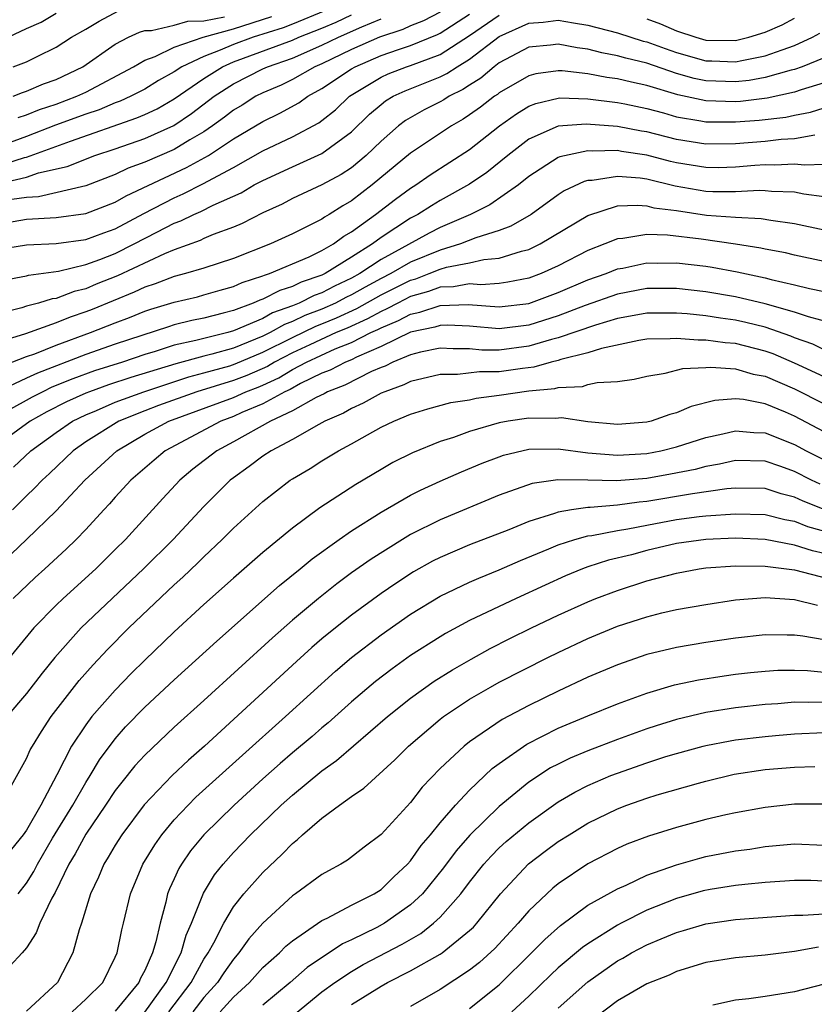
# Model space of a CAD drawing. Units: inches. Extents: x 2599874 to 2601000, y 1479000 to 1482000.
# Drawn here: x 2600087 to 2600140, y 1479354 to 1479420 of the extents above; entities that cross this region are included whole.
import ezdxf

# ---------------------------------------------------------------- set-up
doc = ezdxf.new("R2010")
doc.units = ezdxf.units.IN
doc.header["$MEASUREMENT"] = 0
doc.layers.add('LD25981479_2ft', color=230, linetype='Continuous')

msp = doc.modelspace()

# ---------------------------------------------------------------- linework, layer by layer
at = {"layer": 'LD25981479_2ft'}
for points, elevation in [([(2600084.947, 1479409.053), (2600087, 1479409.534), (2600087.815, 1479409.815), (2600089.745, 1479410.255), (2600091.62, 1479411), (2600093, 1479411.455), (2600095, 1479412.153), (2600096.97, 1479413.03), (2600098.173, 1479413.827), (2600099.709, 1479415), (2600101, 1479415.835), (2600103, 1479416.852), (2600103.317, 1479417), (2600105, 1479417.594), (2600107, 1479418.456), (2600108.114, 1479419), (2600109.701, 1479419.701), (2600111, 1479420.239)], 10656), ([(2600107.203, 1479420.797), (2600105, 1479419.885), (2600104.361, 1479419.639), (2600102.351, 1479419), (2600101, 1479418.503), (2600100.117, 1479418.117), (2600099, 1479417.701), (2600097.515, 1479417), (2600097, 1479416.66), (2600095.929, 1479416.071), (2600095, 1479415.495), (2600094.05, 1479415), (2600093.325, 1479414.675), (2600093, 1479414.562), (2600091.907, 1479414.093), (2600091, 1479413.789), (2600088.963, 1479413.037), (2600087, 1479412.275), (2600085, 1479411.549)], 10660), ([(2600085, 1479418.665), (2600087, 1479419.589), (2600087.979, 1479420.021), (2600089, 1479420.634)], 10668), ([(2600085, 1479410.275), (2600086.848, 1479410.848), (2600087, 1479410.883), (2600089.969, 1479411.969), (2600094.468, 1479413.532), (2600095, 1479413.77), (2600095.839, 1479414.161), (2600097, 1479414.827), (2600099, 1479416.21), (2600100.259, 1479417), (2600101, 1479417.324), (2600105, 1479418.812), (2600105.43, 1479419), (2600107, 1479419.618), (2600107.97, 1479420.03), (2600109, 1479420.517)], 10658), ([(2600085, 1479404.626), (2600087, 1479404.944), (2600089, 1479405.028), (2600091, 1479405.298), (2600092.233, 1479405.767), (2600093, 1479406.031), (2600094.939, 1479407.061), (2600097, 1479408.133), (2600097.609, 1479408.391), (2600098.93, 1479409.07), (2600101, 1479410.19), (2600103, 1479411.317), (2600105, 1479412.254), (2600106.792, 1479413.208), (2600107, 1479413.357), (2600107.91, 1479414.09), (2600108.87, 1479415), (2600111, 1479416.3), (2600111.477, 1479416.523), (2600112.723, 1479417), (2600113, 1479417.09), (2600115, 1479417.83), (2600117, 1479419.125), (2600119, 1479420.489)], 10650), ([(2600085.567, 1479406.433), (2600087, 1479406.671), (2600089, 1479406.801), (2600091, 1479407.062), (2600093, 1479407.826), (2600093.741, 1479408.259), (2600097.829, 1479410.171), (2600099.317, 1479411), (2600101, 1479412.114), (2600103, 1479413.306), (2600104.147, 1479413.853), (2600105.437, 1479414.563), (2600106.043, 1479415), (2600107, 1479415.522), (2600109, 1479416.859), (2600109.241, 1479417), (2600111, 1479417.757), (2600112.17, 1479418.17), (2600113, 1479418.44), (2600114.817, 1479419.183), (2600115, 1479419.279), (2600117, 1479420.572)], 10652), ([(2600115, 1479420.703), (2600113.881, 1479420.119), (2600113, 1479419.766), (2600112.473, 1479419.527), (2600110.888, 1479419), (2600109, 1479418.168), (2600107, 1479417.202), (2600106.521, 1479417), (2600105, 1479416.14), (2600104.234, 1479415.766), (2600103, 1479415.243), (2600102.521, 1479415), (2600101.588, 1479414.412), (2600101, 1479414.063), (2600100.405, 1479413.595), (2600099.589, 1479413), (2600099, 1479412.594), (2600098.042, 1479412.043), (2600097, 1479411.405), (2600095, 1479410.542), (2600093.874, 1479410.125), (2600093, 1479409.7), (2600091, 1479408.946), (2600087.809, 1479408.191), (2600087, 1479408.145), (2600086.009, 1479408.009)], 10654), ([(2600086.088, 1479415), (2600086.731, 1479415.269), (2600087, 1479415.354), (2600088.154, 1479415.846), (2600089, 1479416.133), (2600090.807, 1479417), (2600093, 1479418.522), (2600093.91, 1479419), (2600094.649, 1479419.351), (2600095, 1479419.451), (2600095.452, 1479419.452), (2600097, 1479419.828), (2600097.908, 1479420.092), (2600099, 1479420.108), (2600100.391, 1479420.391)], 10664), ([(2600086.101, 1479417), (2600087, 1479417.343), (2600087.706, 1479417.706), (2600089, 1479418.32), (2600090.048, 1479419), (2600091, 1479419.541), (2600091.906, 1479420.094), (2600093.22, 1479420.78)], 10666), ([(2600086.434, 1479413.566), (2600087, 1479413.741), (2600087.882, 1479414.118), (2600089, 1479414.468), (2600090.409, 1479415), (2600091, 1479415.284), (2600094.232, 1479417), (2600095, 1479417.446), (2600095.695, 1479417.695), (2600097, 1479418.335), (2600098.947, 1479419), (2600101, 1479419.572), (2600103.606, 1479420.394)], 10662), ([(2600129, 1479420.257), (2600129.911, 1479419.911), (2600131, 1479419.442), (2600132.315, 1479419), (2600133, 1479418.806), (2600135, 1479418.785), (2600135.899, 1479419), (2600137, 1479419.341), (2600138.152, 1479419.848), (2600139, 1479420.299)], 10650), ([(2600085.44, 1479402.56), (2600087, 1479402.846), (2600087.118, 1479402.882), (2600089.158, 1479403.157), (2600091, 1479403.608), (2600091.953, 1479403.953), (2600093, 1479404.366), (2600094.279, 1479405), (2600095.811, 1479405.811), (2600097, 1479406.41), (2600097.436, 1479406.564), (2600098.313, 1479407), (2600098.795, 1479407.205), (2600099.632, 1479407.632), (2600101.526, 1479408.474), (2600102.419, 1479409), (2600103, 1479409.308), (2600105, 1479410.227), (2600107, 1479411.117), (2600109, 1479412.603), (2600110.218, 1479413.782), (2600111, 1479414.455), (2600111.306, 1479414.694), (2600111.825, 1479415), (2600112.625, 1479415.375), (2600115, 1479416.31), (2600115.465, 1479416.535), (2600116.152, 1479417), (2600117, 1479417.514), (2600119, 1479419.059), (2600121, 1479419.943), (2600121.984, 1479420.016), (2600123, 1479420.151), (2600124.029, 1479419.971), (2600125, 1479419.829), (2600127, 1479419.3), (2600128.744, 1479418.744), (2600129, 1479418.684), (2600130.227, 1479418.227), (2600131, 1479417.968), (2600133, 1479417.399), (2600133.396, 1479417.396), (2600135, 1479417.33), (2600135.433, 1479417.433), (2600137, 1479417.743), (2600138.159, 1479418.159), (2600139, 1479418.431), (2600140.222, 1479419), (2600140.716, 1479419.284)], 10648), ([(2600141, 1479417.617), (2600139.503, 1479417), (2600139, 1479416.821), (2600138.769, 1479416.769), (2600137, 1479416.268), (2600135.928, 1479416.071), (2600135, 1479415.97), (2600133, 1479416.041), (2600132.205, 1479416.205), (2600131, 1479416.556), (2600129, 1479417.24), (2600127.573, 1479417.573), (2600127, 1479417.752), (2600125.939, 1479417.939), (2600125, 1479418.198), (2600124.28, 1479418.279), (2600123, 1479418.54), (2600122.469, 1479418.468), (2600121, 1479418.327), (2600119, 1479417.26), (2600118.653, 1479417), (2600117.762, 1479416.238), (2600117, 1479415.759), (2600116.547, 1479415.453), (2600115.612, 1479415), (2600115.242, 1479414.758), (2600115, 1479414.622), (2600113.92, 1479414.08), (2600112.645, 1479413.355), (2600112.188, 1479413), (2600111, 1479411.972), (2600109.998, 1479411), (2600109, 1479410.167), (2600108.297, 1479409.703), (2600107, 1479409.002), (2600105, 1479408.073), (2600104.298, 1479407.702), (2600103, 1479407.106), (2600101.603, 1479406.397), (2600101, 1479406.149), (2600099.639, 1479405.639), (2600099, 1479405.363), (2600098.758, 1479405.242), (2600097, 1479404.614), (2600096.345, 1479404.344), (2600093.156, 1479402.844), (2600091.718, 1479402.282), (2600091, 1479401.975), (2600090.21, 1479401.79), (2600089, 1479401.316), (2600088.721, 1479401.279), (2600087.802, 1479401), (2600087, 1479400.786), (2600086.686, 1479400.686), (2600085, 1479400.262)], 10646), ([(2600141, 1479415.917), (2600139.436, 1479415.436), (2600139, 1479415.28), (2600137.136, 1479414.864), (2600135.343, 1479414.657), (2600135, 1479414.631), (2600133, 1479414.686), (2600131.096, 1479415.096), (2600129, 1479415.732), (2600127.947, 1479415.947), (2600127, 1479416.19), (2600126.28, 1479416.279), (2600125, 1479416.527), (2600123.274, 1479416.726), (2600123, 1479416.734), (2600121.478, 1479416.522), (2600121, 1479416.397), (2600119, 1479415.232), (2600118.875, 1479415.125), (2600118.676, 1479415), (2600117.738, 1479414.262), (2600117, 1479413.738), (2600116.554, 1479413.446), (2600115.762, 1479413), (2600113, 1479411.151), (2600110.408, 1479409), (2600109, 1479407.92), (2600108.413, 1479407.587), (2600107.494, 1479407), (2600107.176, 1479406.824), (2600107, 1479406.689), (2600106.355, 1479406.355), (2600105, 1479405.691), (2600103.507, 1479405), (2600101, 1479404.026), (2600099, 1479403.371), (2600097.762, 1479403), (2600097, 1479402.801), (2600095.706, 1479402.293), (2600095, 1479402.071), (2600094.272, 1479401.728), (2600091.431, 1479400.569), (2600091, 1479400.4), (2600089.947, 1479400.053), (2600089, 1479399.656), (2600086.924, 1479398.924), (2600085, 1479398.338)], 10644), ([(2600085, 1479396.606), (2600087, 1479397.372), (2600087.565, 1479397.565), (2600089, 1479398.148), (2600091.318, 1479399), (2600093, 1479399.669), (2600093.971, 1479400.03), (2600095, 1479400.449), (2600095.413, 1479400.587), (2600097, 1479401.061), (2600098.569, 1479401.431), (2600099, 1479401.547), (2600100.115, 1479401.884), (2600101, 1479402.126), (2600101.599, 1479402.401), (2600103, 1479402.843), (2600103.103, 1479402.897), (2600103.448, 1479403), (2600106.138, 1479404.138), (2600107, 1479404.554), (2600107.78, 1479405), (2600108.471, 1479405.529), (2600109, 1479405.822), (2600110.626, 1479407), (2600111.969, 1479408.031), (2600113, 1479408.785), (2600113.35, 1479409), (2600114.324, 1479409.676), (2600117, 1479411.402), (2600119.017, 1479413), (2600120.177, 1479413.823), (2600121, 1479414.323), (2600121.486, 1479414.514), (2600123, 1479414.881), (2600123.112, 1479414.888), (2600125, 1479414.837), (2600127, 1479414.59), (2600127.507, 1479414.493), (2600129, 1479414.174), (2600130.124, 1479413.876), (2600131, 1479413.614), (2600132.653, 1479413.347), (2600133, 1479413.272), (2600135, 1479413.268), (2600136.607, 1479413.393), (2600138.403, 1479413.597), (2600139, 1479413.731), (2600140.083, 1479413.917), (2600141, 1479414.215)], 10642), ([(2600140.378, 1479412.378), (2600139, 1479412.127), (2600138.084, 1479412.084), (2600137, 1479411.951), (2600135, 1479411.782), (2600133, 1479411.749), (2600131, 1479412.072), (2600129, 1479412.59), (2600128.641, 1479412.641), (2600127, 1479412.954), (2600124.886, 1479413.114), (2600123, 1479412.977), (2600121, 1479412.102), (2600119.578, 1479411), (2600118.158, 1479409.842), (2600117, 1479409.056), (2600115, 1479407.937), (2600114.413, 1479407.587), (2600113.501, 1479407), (2600113, 1479406.743), (2600111, 1479405.438), (2600110.418, 1479405), (2600109, 1479404.1), (2600107.22, 1479403), (2600107, 1479402.893), (2600105.585, 1479402.415), (2600105, 1479402.118), (2600104.139, 1479401.861), (2600103, 1479401.271), (2600102.794, 1479401.206), (2600102.346, 1479401), (2600101, 1479400.505), (2600100.31, 1479400.31), (2600099, 1479399.984), (2600098.179, 1479399.822), (2600097, 1479399.516), (2600096.601, 1479399.399), (2600093, 1479398.218), (2600091, 1479397.516), (2600087.738, 1479396.262), (2600087, 1479395.904), (2600085.012, 1479395)], 10640), ([(2600141, 1479410.39), (2600139.661, 1479410.339), (2600139, 1479410.411), (2600137.66, 1479410.34), (2600137, 1479410.358), (2600136.318, 1479410.318), (2600135, 1479410.199), (2600133.832, 1479410.168), (2600133, 1479410.17), (2600131, 1479410.503), (2600130.596, 1479410.597), (2600129, 1479411.026), (2600127.273, 1479411.273), (2600127, 1479411.324), (2600125.284, 1479411.284), (2600125, 1479411.308), (2600123.096, 1479410.904), (2600123, 1479410.858), (2600121, 1479409.569), (2600120.3, 1479409), (2600118.356, 1479407.644), (2600117.056, 1479407), (2600115, 1479406.113), (2600114.257, 1479405.743), (2600111, 1479403.96), (2600109.566, 1479403), (2600109, 1479402.686), (2600107.846, 1479402.154), (2600107, 1479401.697), (2600106.479, 1479401.521), (2600105.45, 1479401), (2600105, 1479400.818), (2600103.658, 1479400.343), (2600103, 1479399.965), (2600101, 1479399.109), (2600100.615, 1479399), (2600099, 1479398.608), (2600098.458, 1479398.458), (2600097, 1479398.14), (2600095.716, 1479397.716), (2600095, 1479397.509), (2600093.486, 1479397), (2600091.593, 1479396.407), (2600090.125, 1479395.875), (2600088.703, 1479395.296), (2600088.092, 1479395), (2600087.369, 1479394.631), (2600085.705, 1479393.705)], 10638), ([(2600141, 1479408.19), (2600139.626, 1479408.374), (2600139, 1479408.504), (2600137.446, 1479408.554), (2600137, 1479408.606), (2600136.623, 1479408.623), (2600135, 1479408.528), (2600133.469, 1479408.531), (2600133, 1479408.563), (2600130.916, 1479408.916), (2600129, 1479409.383), (2600128.55, 1479409.45), (2600127, 1479409.575), (2600125.301, 1479409.3), (2600125, 1479409.292), (2600124.764, 1479409.236), (2600123.406, 1479408.594), (2600123, 1479408.33), (2600121.166, 1479407), (2600119.796, 1479406.204), (2600119, 1479405.921), (2600117.417, 1479405.417), (2600116.385, 1479405), (2600115, 1479404.588), (2600113, 1479403.769), (2600111.666, 1479403), (2600111, 1479402.665), (2600109.921, 1479402.079), (2600109, 1479401.551), (2600108.623, 1479401.377), (2600107.923, 1479401), (2600107, 1479400.585), (2600105.848, 1479400.152), (2600105, 1479399.742), (2600104.452, 1479399.548), (2600103.498, 1479399), (2600103, 1479398.751), (2600101, 1479397.957), (2600099.544, 1479397.544), (2600099, 1479397.412), (2600097.106, 1479396.894), (2600094.046, 1479395.953), (2600092.543, 1479395.456), (2600091.254, 1479395), (2600091, 1479394.898), (2600089.696, 1479394.304), (2600088.367, 1479393.633), (2600087.23, 1479393), (2600084.454, 1479391)], 10636), ([(2600086.116, 1479389.884), (2600087.294, 1479391), (2600089, 1479392.244), (2600090.103, 1479393), (2600091, 1479393.436), (2600091.729, 1479393.729), (2600093, 1479394.28), (2600094.928, 1479395), (2600097.994, 1479396.006), (2600099, 1479396.267), (2600100.76, 1479396.76), (2600101.121, 1479396.879), (2600103, 1479397.665), (2600105, 1479398.674), (2600106.573, 1479399.427), (2600107, 1479399.588), (2600107.993, 1479400.007), (2600109.366, 1479400.634), (2600111, 1479401.552), (2600113, 1479402.554), (2600113.348, 1479402.652), (2600114.269, 1479403), (2600115, 1479403.296), (2600115.421, 1479403.421), (2600117, 1479403.735), (2600117.959, 1479403.959), (2600119, 1479404.041), (2600120.517, 1479404.517), (2600121, 1479404.626), (2600121.775, 1479405), (2600125, 1479406.933), (2600127, 1479407.573), (2600128.365, 1479407.635), (2600129, 1479407.581), (2600129.459, 1479407.459), (2600131, 1479407.259), (2600133.044, 1479406.956), (2600135, 1479406.807), (2600136.732, 1479406.732), (2600137.39, 1479406.61), (2600139, 1479406.396), (2600141, 1479405.951)], 10634), ([(2600141, 1479403.825), (2600139, 1479404.246), (2600138.393, 1479404.393), (2600137, 1479404.651), (2600136.719, 1479404.719), (2600134.999, 1479404.999), (2600132.674, 1479405.326), (2600130.392, 1479405.608), (2600129, 1479405.639), (2600127.365, 1479405.365), (2600127, 1479405.347), (2600126.158, 1479405), (2600125, 1479404.561), (2600123, 1479403.531), (2600121.844, 1479403), (2600121, 1479402.682), (2600119.59, 1479402.41), (2600119, 1479402.332), (2600117.758, 1479402.242), (2600117, 1479402.297), (2600115.91, 1479402.09), (2600115, 1479402.07), (2600114.223, 1479401.777), (2600113, 1479401.435), (2600112.13, 1479401), (2600111.399, 1479400.601), (2600111, 1479400.44), (2600110.078, 1479399.922), (2600108.695, 1479399.305), (2600107.971, 1479399), (2600106.18, 1479398.18), (2600105, 1479397.621), (2600103.793, 1479397), (2600103.3, 1479396.7), (2600101.902, 1479396.097), (2600101, 1479395.755), (2600098.515, 1479395), (2600095.939, 1479394.061), (2600095, 1479393.7), (2600093.254, 1479393), (2600091, 1479391.594), (2600090.145, 1479391), (2600088.542, 1479389.458), (2600088.045, 1479389), (2600087.537, 1479388.462), (2600087, 1479387.955), (2600086.035, 1479387)], 10632), ([(2600085.987, 1479384.013), (2600086.989, 1479385), (2600089, 1479386.92), (2600090.948, 1479389), (2600093.114, 1479391), (2600095, 1479392.116), (2600096.63, 1479393), (2600101, 1479394.611), (2600101.853, 1479395), (2600102.684, 1479395.316), (2600103, 1479395.451), (2600104.071, 1479395.929), (2600105, 1479396.492), (2600105.947, 1479397), (2600107.893, 1479397.893), (2600109, 1479398.338), (2600110.312, 1479399), (2600110.789, 1479399.211), (2600111, 1479399.329), (2600112.191, 1479399.809), (2600113, 1479400.251), (2600113.621, 1479400.379), (2600115, 1479400.846), (2600116.893, 1479400.893), (2600119, 1479400.736), (2600121, 1479400.977), (2600123, 1479401.722), (2600125, 1479402.572), (2600126.237, 1479403), (2600127, 1479403.31), (2600127.373, 1479403.373), (2600129, 1479403.727), (2600129.712, 1479403.712), (2600131, 1479403.732), (2600133, 1479403.493), (2600133.429, 1479403.429), (2600135.117, 1479403.117), (2600137, 1479402.701), (2600137.413, 1479402.587), (2600139, 1479402.237), (2600140.012, 1479401.988), (2600141, 1479401.792)], 10630), ([(2600141.613, 1479399.613), (2600139.94, 1479400.06), (2600139, 1479400.389), (2600137, 1479400.95), (2600135, 1479401.43), (2600133, 1479401.766), (2600131, 1479401.994), (2600129, 1479401.982), (2600127, 1479401.593), (2600124.824, 1479400.824), (2600123, 1479400.142), (2600121, 1479399.506), (2600119, 1479399.254), (2600117, 1479399.426), (2600115.498, 1479399.499), (2600115, 1479399.486), (2600114.637, 1479399.363), (2600113, 1479399.027), (2600111, 1479398.058), (2600109.336, 1479397.336), (2600109, 1479397.166), (2600108.586, 1479397), (2600107.547, 1479396.453), (2600107, 1479396.244), (2600105.544, 1479395.544), (2600104.843, 1479395.157), (2600104.491, 1479395), (2600103, 1479394.174), (2600101.581, 1479393.581), (2600101, 1479393.316), (2600100.156, 1479393), (2600096.378, 1479391), (2600095.627, 1479390.373), (2600094.064, 1479389), (2600093, 1479387.849), (2600092.606, 1479387.394), (2600092.225, 1479387), (2600091, 1479385.662), (2600090.364, 1479385), (2600089.676, 1479384.324), (2600088.228, 1479383), (2600087.576, 1479382.425), (2600086.086, 1479381)], 10628), ([(2600141, 1479397.842), (2600140.226, 1479398.226), (2600139, 1479398.641), (2600138.748, 1479398.748), (2600137, 1479399.358), (2600135.695, 1479399.695), (2600135, 1479399.848), (2600133.98, 1479399.98), (2600133, 1479400.132), (2600131.73, 1479400.27), (2600131, 1479400.323), (2600129, 1479400.319), (2600127.898, 1479400.102), (2600127, 1479399.956), (2600125.513, 1479399.513), (2600123, 1479398.647), (2600122.537, 1479398.537), (2600121, 1479398.076), (2600119, 1479397.818), (2600117.818, 1479397.818), (2600117, 1479397.894), (2600115.893, 1479397.893), (2600115, 1479397.942), (2600113.67, 1479397.67), (2600113, 1479397.497), (2600111.787, 1479397), (2600111.268, 1479396.732), (2600111, 1479396.638), (2600110.36, 1479396.36), (2600108.552, 1479395.448), (2600107.379, 1479395), (2600107.137, 1479394.863), (2600106.614, 1479394.614), (2600105, 1479393.708), (2600103.518, 1479393), (2600101, 1479391.599), (2600099.871, 1479391), (2600098.255, 1479389.745), (2600097.38, 1479389), (2600096.229, 1479387.77), (2600093.688, 1479385), (2600093, 1479384.305), (2600091.692, 1479383), (2600089.473, 1479381), (2600089, 1479380.55), (2600087.494, 1479379), (2600085, 1479376.002)], 10626), ([(2600141, 1479395.998), (2600139, 1479396.938), (2600137.555, 1479397.555), (2600137, 1479397.751), (2600135, 1479398.262), (2600134.303, 1479398.303), (2600133, 1479398.496), (2600132.477, 1479398.477), (2600131, 1479398.609), (2600130.569, 1479398.569), (2600129, 1479398.545), (2600128.459, 1479398.459), (2600125.93, 1479397.93), (2600125, 1479397.63), (2600123.179, 1479397.179), (2600123, 1479397.117), (2600122.51, 1479397), (2600121.339, 1479396.661), (2600120.573, 1479396.573), (2600119, 1479396.342), (2600117.659, 1479396.341), (2600116.166, 1479396.166), (2600115, 1479396.165), (2600113, 1479395.692), (2600112.543, 1479395.457), (2600111.247, 1479395), (2600111, 1479394.888), (2600109.789, 1479394.211), (2600109, 1479393.865), (2600108.447, 1479393.553), (2600107.183, 1479393), (2600106.781, 1479392.781), (2600105, 1479391.758), (2600103.557, 1479391), (2600103, 1479390.629), (2600102.074, 1479389.926), (2600101, 1479389.174), (2600100.777, 1479389), (2600099, 1479387.235), (2600096.928, 1479385), (2600094.924, 1479383), (2600090.685, 1479379), (2600088.901, 1479377), (2600088.051, 1479375.949), (2600087, 1479374.563), (2600085.669, 1479373)], 10624), ([(2600085.516, 1479367.515), (2600087, 1479370.164), (2600087.25, 1479370.75), (2600087.389, 1479371), (2600088.001, 1479371.999), (2600088.672, 1479373), (2600090.566, 1479375.433), (2600091.498, 1479376.502), (2600092.469, 1479377.532), (2600093.929, 1479379), (2600097, 1479381.922), (2600097.57, 1479382.43), (2600098.589, 1479383.411), (2600099, 1479383.827), (2600100.249, 1479385), (2600101, 1479385.765), (2600103, 1479387.565), (2600104.855, 1479389), (2600105, 1479389.094), (2600106.195, 1479389.805), (2600107, 1479390.316), (2600108.122, 1479391), (2600109, 1479391.474), (2600110.088, 1479392.088), (2600111, 1479392.586), (2600111.855, 1479393), (2600113, 1479393.478), (2600114.157, 1479393.843), (2600115.724, 1479394.276), (2600117, 1479394.45), (2600117.442, 1479394.558), (2600119, 1479394.758), (2600121, 1479395.054), (2600122.778, 1479395.222), (2600123, 1479395.287), (2600124.643, 1479395.357), (2600125, 1479395.476), (2600125.629, 1479395.629), (2600127, 1479395.692), (2600128.146, 1479395.854), (2600129, 1479396.057), (2600130.243, 1479396.243), (2600131.44, 1479396.561), (2600133, 1479396.636), (2600133.336, 1479396.664), (2600135, 1479396.545), (2600136.186, 1479396.186), (2600137, 1479396.039), (2600139, 1479395.197), (2600141, 1479394.174)], 10622), ([(2600141, 1479392.283), (2600139, 1479393.345), (2600138.39, 1479393.61), (2600137, 1479394.174), (2600135.539, 1479394.461), (2600135, 1479394.514), (2600133.599, 1479394.401), (2600132.001, 1479393.999), (2600131, 1479393.567), (2600130.551, 1479393.449), (2600129.299, 1479393), (2600129, 1479392.926), (2600127, 1479392.78), (2600125, 1479392.962), (2600123.224, 1479393.224), (2600122.81, 1479393.189), (2600121, 1479393.201), (2600119.61, 1479393), (2600119, 1479392.894), (2600117, 1479392.304), (2600115.9, 1479391.9), (2600115, 1479391.615), (2600113.134, 1479390.866), (2600111.801, 1479390.199), (2600111, 1479389.738), (2600109.287, 1479388.713), (2600106.86, 1479387.14), (2600105, 1479385.764), (2600103, 1479384.11), (2600101, 1479382.382), (2600099, 1479380.582), (2600097, 1479378.736), (2600095, 1479376.825), (2600094.084, 1479375.916), (2600093, 1479374.796), (2600091.418, 1479373), (2600091, 1479372.444), (2600090.038, 1479371), (2600089.053, 1479369.053), (2600087.958, 1479367), (2600087, 1479365.315), (2600086.775, 1479365), (2600085.985, 1479364.014)], 10620), ([(2600086.418, 1479361), (2600087, 1479361.718), (2600087.5, 1479362.5), (2600087.733, 1479363), (2600088.764, 1479364.764), (2600090.119, 1479367), (2600091, 1479368.542), (2600091.299, 1479369), (2600091.929, 1479370.071), (2600093, 1479371.502), (2600093.703, 1479372.297), (2600095, 1479373.629), (2600097, 1479375.496), (2600099.888, 1479378.113), (2600104.131, 1479381.869), (2600105.524, 1479383), (2600106.326, 1479383.673), (2600108.16, 1479385), (2600109, 1479385.577), (2600111, 1479386.837), (2600113, 1479387.997), (2600113.664, 1479388.336), (2600115, 1479388.938), (2600116.437, 1479389.563), (2600117.851, 1479390.149), (2600119, 1479390.597), (2600119.301, 1479390.699), (2600121, 1479391.103), (2600123, 1479391.127), (2600125, 1479390.867), (2600127, 1479390.699), (2600129, 1479390.818), (2600129.934, 1479391), (2600131, 1479391.263), (2600133, 1479391.906), (2600134.151, 1479392.151), (2600135, 1479392.357), (2600136.241, 1479392.241), (2600137, 1479392.219), (2600139, 1479391.431), (2600139.792, 1479391), (2600141, 1479390.38)], 10618), ([(2600140.728, 1479388.728), (2600140.151, 1479389), (2600139, 1479389.588), (2600138.073, 1479389.927), (2600137, 1479390.293), (2600135, 1479390.334), (2600133.911, 1479390.089), (2600133, 1479389.937), (2600132.264, 1479389.736), (2600130.594, 1479389.406), (2600129, 1479389.118), (2600126.953, 1479388.953), (2600125, 1479389), (2600122.976, 1479389.024), (2600121.223, 1479388.777), (2600119, 1479387.986), (2600115, 1479386.329), (2600113, 1479385.328), (2600112.454, 1479385), (2600110.333, 1479383.667), (2600109, 1479382.722), (2600108.007, 1479381.993), (2600106.76, 1479381), (2600105, 1479379.517), (2600103.659, 1479378.342), (2600099, 1479374.094), (2600097, 1479372.292), (2600095, 1479370.392), (2600094.337, 1479369.663), (2600093.441, 1479368.558), (2600093, 1479367.983), (2600092.349, 1479367), (2600091, 1479365.031), (2600090.29, 1479363.71), (2600089.857, 1479363), (2600088.925, 1479361.075), (2600088.712, 1479360.712), (2600087.895, 1479359), (2600087.656, 1479358.344), (2600087, 1479357.34), (2600086.708, 1479357), (2600085, 1479355.195)], 10616), ([(2600141, 1479387.031), (2600139.588, 1479387.588), (2600139, 1479387.865), (2600138.09, 1479388.09), (2600137, 1479388.439), (2600135, 1479388.462), (2600134.418, 1479388.417), (2600132.088, 1479388.088), (2600129, 1479387.556), (2600128.482, 1479387.518), (2600127, 1479387.311), (2600125.154, 1479387.154), (2600125, 1479387.158), (2600123.892, 1479387), (2600123, 1479386.848), (2600122.755, 1479386.755), (2600121, 1479386.205), (2600119.649, 1479385.649), (2600117, 1479384.622), (2600115, 1479383.773), (2600114.488, 1479383.512), (2600113.204, 1479382.796), (2600111.99, 1479382.01), (2600111, 1479381.327), (2600109, 1479379.863), (2600107.909, 1479379), (2600107, 1479378.254), (2600106.324, 1479377.676), (2600105.275, 1479376.725), (2600099.056, 1479371), (2600097.952, 1479370.048), (2600096.852, 1479369), (2600094.969, 1479367.031), (2600093.444, 1479365), (2600093, 1479364.294), (2600092.53, 1479363.47), (2600092.22, 1479363), (2600091.87, 1479362.13), (2600091.32, 1479361), (2600090.716, 1479359), (2600090.558, 1479358.558), (2600090.125, 1479357), (2600089.097, 1479355), (2600087, 1479353.052)], 10614), ([(2600090.075, 1479353), (2600091, 1479353.856), (2600092.163, 1479355), (2600093, 1479356.697), (2600093.132, 1479357), (2600093.449, 1479358.552), (2600093.571, 1479359), (2600094.027, 1479361), (2600094.862, 1479363), (2600095.676, 1479364.324), (2600096.153, 1479365), (2600097, 1479366.005), (2600097.937, 1479367), (2600098.468, 1479367.532), (2600101.612, 1479370.388), (2600104.538, 1479373), (2600107.924, 1479376.076), (2600109.002, 1479376.998), (2600111, 1479378.526), (2600113, 1479379.923), (2600115, 1479381.144), (2600117, 1479382.102), (2600117.619, 1479382.381), (2600119, 1479382.936), (2600120.434, 1479383.566), (2600122.352, 1479384.352), (2600123, 1479384.635), (2600124.125, 1479385), (2600125, 1479385.239), (2600125.265, 1479385.265), (2600127, 1479385.606), (2600127.709, 1479385.709), (2600129, 1479385.97), (2600131, 1479386.343), (2600132.544, 1479386.544), (2600133, 1479386.596), (2600135, 1479386.726), (2600137, 1479386.681), (2600138.347, 1479386.347), (2600139, 1479386.226), (2600139.878, 1479385.878), (2600141.441, 1479385.441)], 10612), ([(2600141, 1479384.052), (2600140.218, 1479384.218), (2600139, 1479384.611), (2600137, 1479384.998), (2600135, 1479385.07), (2600133, 1479384.994), (2600131, 1479384.714), (2600129, 1479384.242), (2600127.96, 1479383.96), (2600126.411, 1479383.589), (2600125, 1479383.131), (2600124.646, 1479383), (2600123.479, 1479382.521), (2600122.102, 1479381.898), (2600120.155, 1479381), (2600117, 1479379.501), (2600115.372, 1479378.628), (2600115, 1479378.406), (2600113, 1479377.129), (2600111.763, 1479376.238), (2600110.632, 1479375.368), (2600109, 1479373.992), (2600107.422, 1479372.578), (2600107, 1479372.244), (2600106.339, 1479371.661), (2600105, 1479370.54), (2600104.175, 1479369.825), (2600103, 1479368.787), (2600101.045, 1479367), (2600099, 1479365.002), (2600098.102, 1479363.898), (2600097.483, 1479363), (2600097.299, 1479362.701), (2600097, 1479362.014), (2600096.674, 1479361.326), (2600096.551, 1479361), (2600096.433, 1479360.433), (2600096.037, 1479359), (2600095.756, 1479357.756), (2600095.526, 1479357), (2600095, 1479355.801), (2600094.713, 1479355.287), (2600094.602, 1479355), (2600093, 1479353.054)], 10610), ([(2600095.011, 1479352.989), (2600096.451, 1479355), (2600097.47, 1479357), (2600097.798, 1479358.202), (2600098.163, 1479359), (2600098.967, 1479361.034), (2600099.723, 1479362.277), (2600100.299, 1479363), (2600101, 1479363.798), (2600102.153, 1479365), (2600104.234, 1479367), (2600105, 1479367.686), (2600107, 1479369.334), (2600107.983, 1479370.017), (2600111.445, 1479373), (2600113, 1479374.244), (2600114.607, 1479375.393), (2600115.829, 1479376.171), (2600117.104, 1479376.896), (2600118.395, 1479377.605), (2600119.722, 1479378.278), (2600121.177, 1479379), (2600123, 1479379.874), (2600125, 1479380.777), (2600125.553, 1479381), (2600127, 1479381.543), (2600129, 1479382.184), (2600131, 1479382.721), (2600132.531, 1479383), (2600133, 1479383.068), (2600135, 1479383.205), (2600137, 1479383.194), (2600139, 1479382.925), (2600143, 1479381.9)], 10608), ([(2600096.64, 1479353), (2600098.135, 1479355), (2600099, 1479356.564), (2600099.293, 1479357), (2600099.675, 1479357.675), (2600100.346, 1479359), (2600101, 1479360.113), (2600101.714, 1479361), (2600103, 1479362.45), (2600104.315, 1479363.685), (2600105, 1479364.41), (2600105.334, 1479364.666), (2600105.687, 1479365), (2600107, 1479366.124), (2600108.176, 1479367), (2600109, 1479367.588), (2600109.844, 1479368.156), (2600111.94, 1479370.059), (2600112.852, 1479371), (2600115, 1479372.825), (2600115.228, 1479373), (2600117, 1479374.176), (2600118.42, 1479375), (2600119, 1479375.321), (2600122.301, 1479377), (2600123, 1479377.345), (2600125, 1479378.283), (2600127, 1479379.114), (2600129, 1479379.764), (2600130.017, 1479380.017), (2600131, 1479380.239), (2600133, 1479380.592), (2600135, 1479380.897), (2600137, 1479381.058), (2600139, 1479380.923), (2600140.545, 1479380.545)], 10606), ([(2600141, 1479378.185), (2600139.556, 1479378.444), (2600139, 1479378.511), (2600138.505, 1479378.505), (2600137, 1479378.538), (2600135, 1479378.311), (2600133, 1479378.006), (2600131, 1479377.672), (2600129, 1479377.195), (2600127, 1479376.513), (2600125, 1479375.662), (2600123, 1479374.721), (2600121, 1479373.754), (2600119.194, 1479372.806), (2600117, 1479371.289), (2600116.628, 1479371), (2600115, 1479369.474), (2600113.791, 1479368.209), (2600113, 1479367.19), (2600111, 1479365.007), (2600109.852, 1479364.148), (2600108.73, 1479363.27), (2600108.285, 1479363), (2600107.437, 1479362.563), (2600107, 1479362.314), (2600105.209, 1479361), (2600105, 1479360.863), (2600103, 1479359.017), (2600102.055, 1479357.945), (2600101.377, 1479357), (2600101, 1479356.581), (2600100.344, 1479355.656), (2600099.918, 1479355), (2600099, 1479353.977), (2600098.263, 1479353)], 10604), ([(2600100.114, 1479353), (2600101, 1479353.993), (2600102.097, 1479355), (2600103, 1479356.002), (2600104.119, 1479357), (2600104.555, 1479357.445), (2600105, 1479357.818), (2600107, 1479359.192), (2600107.358, 1479359.358), (2600109, 1479360.225), (2600110.532, 1479361), (2600111, 1479361.299), (2600111.862, 1479362.138), (2600112.787, 1479363), (2600113, 1479363.236), (2600113.721, 1479364.279), (2600114.349, 1479365), (2600115, 1479365.797), (2600116.042, 1479367), (2600117, 1479368.025), (2600118.527, 1479369.473), (2600119, 1479369.826), (2600120.862, 1479371.138), (2600123, 1479372.214), (2600125, 1479373.055), (2600127, 1479373.867), (2600129, 1479374.59), (2600130.862, 1479375.138), (2600132.503, 1479375.496), (2600134.239, 1479375.761), (2600135, 1479375.868), (2600136.021, 1479375.979), (2600137, 1479376.078), (2600137.867, 1479376.133), (2600139, 1479376.145), (2600139.876, 1479376.124), (2600141, 1479376.011)], 10602), ([(2600141, 1479373.982), (2600139.945, 1479373.945), (2600139, 1479373.967), (2600137.866, 1479373.866), (2600137, 1479373.814), (2600135, 1479373.595), (2600133, 1479373.284), (2600131, 1479372.805), (2600129.628, 1479372.372), (2600129, 1479372.165), (2600127, 1479371.447), (2600125, 1479370.684), (2600123.812, 1479370.188), (2600123, 1479369.785), (2600122.483, 1479369.517), (2600121, 1479368.556), (2600119, 1479366.913), (2600117.021, 1479364.979), (2600116.09, 1479363.91), (2600115.233, 1479362.767), (2600113.8, 1479361), (2600113, 1479360.242), (2600111.237, 1479359), (2600110.72, 1479358.72), (2600109, 1479357.88), (2600108.393, 1479357.607), (2600105.993, 1479356.007), (2600104.841, 1479355), (2600103, 1479353.462)], 10600), ([(2600104.05, 1479351.95), (2600107, 1479354.363), (2600107.874, 1479355), (2600109, 1479355.747), (2600109.797, 1479356.203), (2600112.42, 1479357.579), (2600113.688, 1479358.312), (2600114.561, 1479359), (2600115, 1479359.412), (2600116.406, 1479361), (2600117, 1479361.789), (2600117.967, 1479363), (2600118.455, 1479363.545), (2600119, 1479364.1), (2600119.47, 1479364.53), (2600121, 1479365.811), (2600123, 1479367.221), (2600124.117, 1479367.883), (2600125, 1479368.322), (2600126.563, 1479369), (2600127, 1479369.174), (2600129, 1479369.871), (2600130.294, 1479370.294), (2600131, 1479370.508), (2600132.808, 1479371), (2600133, 1479371.049), (2600134.641, 1479371.359), (2600135, 1479371.414), (2600137, 1479371.654), (2600137.719, 1479371.719), (2600139, 1479371.828), (2600141, 1479371.916)], 10598), ([(2600109, 1479353.511), (2600111, 1479354.748), (2600111.445, 1479355), (2600113, 1479355.785), (2600115, 1479356.914), (2600115.127, 1479357), (2600117, 1479358.51), (2600117.253, 1479358.747), (2600117.488, 1479359), (2600119.084, 1479361), (2600120.982, 1479363.018), (2600122.117, 1479363.883), (2600123, 1479364.531), (2600123.729, 1479365), (2600125, 1479365.78), (2600127, 1479366.762), (2600127.632, 1479367), (2600129, 1479367.478), (2600129.698, 1479367.698), (2600132.501, 1479368.501), (2600133, 1479368.635), (2600134.906, 1479369.094), (2600137, 1479369.405), (2600139, 1479369.58), (2600140.379, 1479369.621)], 10596), ([(2600141, 1479367.059), (2600139, 1479367.065), (2600137, 1479366.848), (2600135, 1479366.482), (2600134.337, 1479366.337), (2600133, 1479366.019), (2600131, 1479365.478), (2600129.105, 1479364.895), (2600127.65, 1479364.35), (2600127, 1479364.067), (2600125, 1479363.038), (2600123, 1479361.679), (2600122.624, 1479361.376), (2600121, 1479359.838), (2600120.284, 1479359), (2600118.703, 1479357.297), (2600117.66, 1479356.34), (2600117, 1479355.816), (2600115, 1479354.511), (2600113, 1479353.358)], 10594), ([(2600117, 1479353.23), (2600119, 1479354.845), (2600121.192, 1479357), (2600122.087, 1479357.913), (2600123.147, 1479358.853), (2600125, 1479360.228), (2600127, 1479361.341), (2600127.588, 1479361.588), (2600129, 1479362.25), (2600131, 1479362.961), (2600132.584, 1479363.416), (2600133, 1479363.52), (2600135, 1479363.899), (2600135.973, 1479364.027), (2600137, 1479364.191), (2600139, 1479364.378), (2600141, 1479364.3)], 10592), ([(2600141, 1479361.854), (2600140.109, 1479361.891), (2600139, 1479361.905), (2600137, 1479361.769), (2600135.635, 1479361.635), (2600135, 1479361.557), (2600133.285, 1479361.285), (2600132.812, 1479361.188), (2600131, 1479360.677), (2600129, 1479359.88), (2600127.255, 1479359), (2600127, 1479358.866), (2600125, 1479357.617), (2600124.637, 1479357.363), (2600123, 1479355.988), (2600122.49, 1479355.511), (2600121, 1479354.062), (2600119.858, 1479353)], 10590), ([(2600123, 1479353.251), (2600125, 1479355.043), (2600127, 1479356.451), (2600127.362, 1479356.639), (2600127.964, 1479357), (2600129, 1479357.545), (2600129.957, 1479357.957), (2600131, 1479358.38), (2600131.49, 1479358.51), (2600133, 1479358.972), (2600135, 1479359.255), (2600139, 1479359.558), (2600139.551, 1479359.551), (2600141, 1479359.639)], 10588), ([(2600140.617, 1479357.383), (2600139, 1479357.095), (2600137, 1479356.843), (2600135, 1479356.663), (2600133, 1479356.335), (2600131, 1479355.732), (2600130.502, 1479355.498), (2600129, 1479354.908), (2600127, 1479353.748), (2600125.436, 1479352.564)], 10586), ([(2600151.481, 1479353.481), (2600151, 1479353.847), (2600150.178, 1479354.179), (2600149, 1479355.042), (2600147.503, 1479355.503), (2600147, 1479355.747), (2600145.724, 1479355.724), (2600145, 1479355.812), (2600144.256, 1479355.744), (2600143, 1479355.451), (2600141.347, 1479355), (2600141, 1479354.888), (2600139, 1479354.359), (2600137, 1479354.044), (2600135.892, 1479353.892), (2600135, 1479353.801), (2600133.463, 1479353.463)], 10584)]:
    msp.add_lwpolyline(points, dxfattribs=dict(at, elevation=elevation))

doc.saveas('drawing.dxf')
